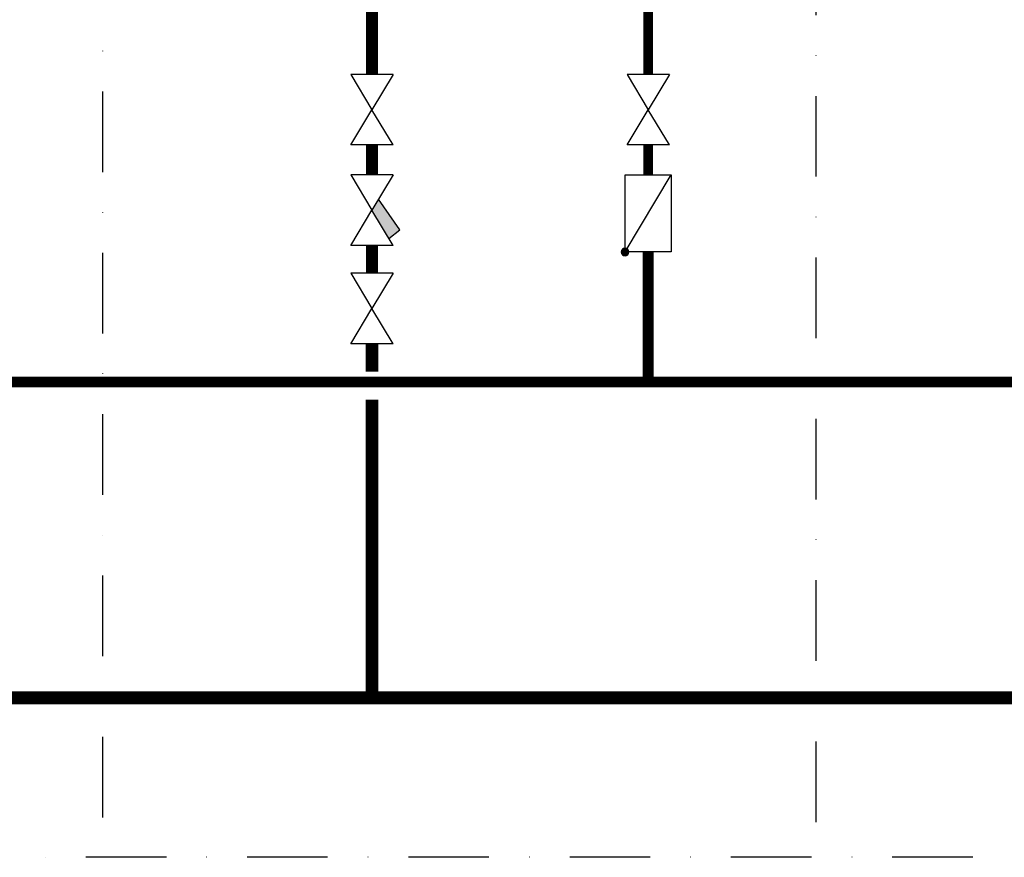
# Model space of a CAD drawing. Units: millimetres. Extents: x 6943 to 16283, y -3104 to 48725.
# Drawn here: x 8760 to 9148, y 13665 to 13995 of the extents above; entities that cross this region are included whole.
import ezdxf

# ---------------------------------------------------------------- set-up
doc = ezdxf.new("R2010")
doc.units = ezdxf.units.MM
doc.linetypes.add('DASHDOT', pattern=[25.4, 12.7, -6.35, 0, -6.35])
doc.layers.add('LIVELLO_1', color=250, linetype='Continuous')
doc.layers.add('VG_0_General', color=7, linetype='Continuous')

# ---------------------------------------------------------------- blocks, each defined once
blk = doc.blocks.new('Filtre')
h = blk.add_hatch(color=256)
h.dxf.hatch_style = 1
h.paths.add_polyline_path([(1424.51, -1026.56), (1421.99, -1030.76), (1428.47, -1041.56), (1432.74, -1038.28)])
at = {"layer": 'LIVELLO_1', "color": 0}
for p, q in [((1430.1, -1017.23), (1413.88, -1017.23)), ((1413.88, -1017.23), (1421.99, -1030.76)), ((1430.1, -1017.23), (1421.99, -1030.76)), ((1432.74, -1038.28), (1424.51, -1026.56)), ((1413.88, -1044.27), (1421.99, -1030.76)), ((1430.1, -1044.27), (1421.99, -1030.76)), ((1428.45, -1041.58), (1432.74, -1038.28)), ((1430.1, -1044.27), (1413.88, -1044.27))]:
    blk.add_line(p, q, dxfattribs=at)
blk = doc.blocks.new('Vana')
at = {"layer": 'LIVELLO_1', "color": 0}
for p, q in [((1430.1, -991.85), (1413.88, -991.85)), ((1413.88, -991.85), (1421.99, -1005.38)), ((1430.1, -991.85), (1421.99, -1005.38)), ((1413.88, -1018.9), (1421.99, -1005.38)), ((1430.1, -1018.9), (1421.99, -1005.38)), ((1430.1, -1018.9), (1413.88, -1018.9))]:
    blk.add_line(p, q, dxfattribs=at)
blk = doc.blocks.new('RUECKSCHLAGKLAPPE')
at = {"layer": 'VG_0_General', "ltscale": 2}
h = blk.add_hatch(color=256, dxfattribs=at)
edge = h.paths.add_edge_path()
edge.add_arc((253313.66, 21878.018), 0.313, 270, 450)
edge.add_arc((253313.66, 21878.018), 0.313, 90, 270)
at = {"layer": 'VG_0_General', "linetype": 'Continuous'}
for p, q in [((253309.91, 21871.768), (253309.91, 21878.018)), ((253309.91, 21878.018), (253313.66, 21878.018)), ((253313.66, 21878.018), (253309.91, 21871.768)), ((253313.66, 21878.018), (253313.66, 21871.768)), ((253313.66, 21871.768), (253309.91, 21871.768))]:
    blk.add_line(p, q, dxfattribs=at)
for start, end in [(90, 270), (270, 90)]:
    blk.add_arc((253313.66, 21878.018), 0.313, start, end, dxfattribs=at)

msp = doc.modelspace()

# ---------------------------------------------------------------- linework, layer by layer
at = {"color": 5, "ltscale": 0.3}
for points, const_width in [([(8899.01, 13973.18), (8899.01, 14003.14)], 4.66), ([(8899.01, 13945.39), (8899.01, 13933.55)], 4.66), ([(8899.01, 13894.84), (8899.01, 13905.76)], 4.66), ([(8899.01, 13867.05), (8899.01, 13856)], 5.09), ([(8899.01, 13844.97), (8899.01, 13727.5)], 5.09)]:
    msp.add_lwpolyline(points, dxfattribs=dict(at, const_width=const_width))
at = {"color": 1, "ltscale": 0.3}
for points, const_width in [([(9007.93, 13973.18), (9007.93, 14003.14)], 3.89), ([(9007.93, 13945.39), (9007.93, 13933.55)], 3.89), ([(9007.93, 13903.19), (9007.93, 13851.9)], 4.24)]:
    msp.add_lwpolyline(points, dxfattribs=dict(at, const_width=const_width))
at = {"color": 1, "ltscale": 0.3, "const_width": 4.24}
msp.add_lwpolyline([(10255.74, 13851.9), (8441.9, 13851.9, -0.414214), (8434.3, 13859.5), (8434.3, 13903.19)], format="xyb", dxfattribs=at)
at = {"color": 5, "ltscale": 0.3, "const_width": 5.09}
msp.add_lwpolyline([(10255.74, 13727.5), (8332.98, 13727.5, -0.414214), (8325.38, 13735.1), (8325.38, 13867.05)], format="xyb", dxfattribs=at)
at = {"layer": 'LIVELLO_1', "color": 252, "linetype": 'DASHDOT', "ltscale": 2.5}
for points in [[(10217.13, 14101.72), (10217.13, 13664.6), (8183.1, 13664.6), (8183.1, 14768.6), (9930.19, 14768.6)], [(8792.69, 14093.66), (8792.69, 13664.6)], [(9073.98, 14091.83), (9073.98, 13664.6)]]:
    msp.add_lwpolyline(points, dxfattribs=at)

# ---------------------------------------------------------------- block references
at = {"xscale": 1.02752, "yscale": 1.02752, "zscale": 1.02752}
for name, p in [('Vana', (7437.88, 14992.33)), ('Vana', (7546.81, 14992.33)), ('Filtre', (7437.88, 14978.78)), ('Vana', (7437.88, 14913.99))]:
    msp.add_blockref(name, p, dxfattribs=at)
at = {"layer": 'VG_0_General', "xscale": 4.85745610487556, "yscale": 4.85745610487556, "zscale": 4.85745610487556, "rotation": 180}
msp.add_blockref('RUECKSCHLAGKLAPPE', (1239458.81, 120174.7), dxfattribs=at)

doc.saveas('drawing.dxf')
